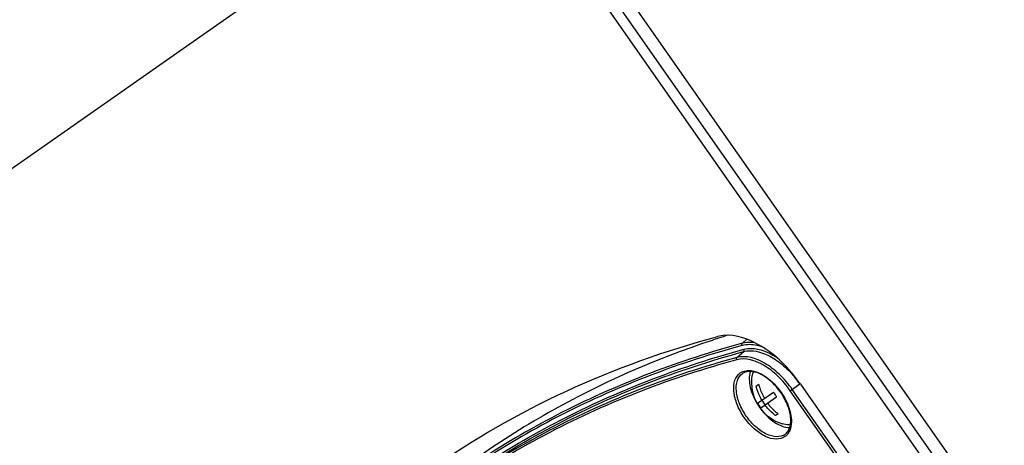
# Paper-space layout '13000550_1' of a CAD drawing. Units: millimetres. Extents: x 0 to 297, y 0 to 210.
# Drawn here: x 232 to 243, y 179 to 184 of the extents above; entities that cross this region are included whole.
import ezdxf

# ---------------------------------------------------------------- set-up
doc = ezdxf.new("R2010")
doc.units = ezdxf.units.MM
doc.header["$LTSCALE"] = 16.335
doc.layers.get('0').update_dxf_attribs({"linetype": 'CONTINUOUS'})
doc.styles.get("Standard").update_dxf_attribs({"font": 'txt', "width": 0.8})
doc.dimstyles.new('DIMSTYLE_4', dxfattribs={"dimtxt": 2, "dimasz": 3, "dimexe": 1, "dimexo": 0.5, "dimgap": 0.5, "dimtad": 1, "dimdec": 1, "dimlfac": 12.5, "dimdsep": 46, "dimtxsty": 'STANDARD', "dimblk": '_FILLED', "dimblk1": '_FILLED', "dimblk2": '_FILLED', "dimcen": 0.09, "dimadec": 0, "dimazin": 0, "dimtp": 0.3, "dimtm": 0.3, "dimtfac": 1, "dimtdec": 1, "dimtofl": 0, "dimtmove": 0, "dimatfit": 3, "dimldrblk": '_FILLED', "dimfxl": 1, "dimtolj": 1, "dimarcsym": 0})

# ---------------------------------------------------------------- blocks, each defined once
blk = doc.blocks.new('_FILLED')
at = {"color": 0, "linetype": 'BYBLOCK'}
blk.add_solid([(0, 0), (-1, 0.25), (-1, -0.25)], dxfattribs=at)
blk = doc.blocks.new('*D3')
at = {"color": 2, "linetype": 'CONTINUOUS'}
for p, q in [((231.499, 193.713), (212.077, 180.113)), ((215.649, 176.755), (205.02, 191.936)), ((243.899, 190.675), (217.583, 172.249)), ((212.896, 180.687), (215.649, 176.755)), ((218.403, 172.823), (215.649, 176.755))]:
    blk.add_line(p, q, dxfattribs=at)
at = {"color": 2, "linetype": 'CONTINUOUS', "xscale": 3, "yscale": 3, "zscale": 3}
for p, rotation in [((212.896, 180.687), 125), ((218.403, 172.823), 305)]:
    blk.add_blockref('_FILLED', p, dxfattribs=dict(at, rotation=rotation))

psp = doc.layouts.new('13000550_1')

# ---------------------------------------------------------------- linework, layer by layer
at = {"color": 9, "linetype": 'CONTINUOUS'}
for p, q in [((258.776865, 155.192007), (232.162918, 193.200662)), ((258.562142, 155.041656), (231.948195, 193.050311)), ((239.884948, 180.097984), (239.937183, 180.143228)), ((239.823763, 179.936791), (239.901584, 180.004197)), ((240.427201, 179.561257), (240.536749, 179.637964)), ((242.314012, 176.866612), (240.427201, 179.561257)), ((242.335623, 176.881745), (240.448813, 179.57639))]:
    psp.add_line(p, q, dxfattribs=at)
at = {"color": 7, "linetype": 'CONTINUOUS'}
for p, q in [((232.271311, 192.78825), (258.426397, 155.434916)), ((240.040721, 179.613428), (240.069512, 179.633588)), ((240.54237, 179.634852), (248.83452, 167.792434)), ((240.057611, 179.420164), (240.237658, 179.546234)), ((240.09284, 179.366702), (240.272924, 179.492799)), ((240.10425, 179.452821), (240.140959, 179.400395)), ((240.289831, 179.299547), (240.261002, 179.279361))]:
    psp.add_line(p, q, dxfattribs=at)
at = {"color": 9, "linetype": 'CONTINUOUS'}
for centre, radius, start, end in [((1498.561817, 1054.697099), 1526.718759, 214.635218536, 215.364781466), ((239.574061, 178.963966), 1.175177, 34.9966322, 40.0062062)]:
    psp.add_arc(centre, radius, start, end, dxfattribs=at)
at = {"color": 7, "linetype": 'CONTINUOUS'}
for centre, radius, start, end in [((242.969146, 169.782362), 10.901319, 107.3238672, 107.9292029), ((242.951453, 169.83716), 10.843735, 107.9293919, 108.3285541), ((240.485507, 179.661833), 0.498229, 177.1419448, 252.8580274), ((239.124541, 178.642026), 1.730879, 35.0013878, 36.8779215), ((240.724578, 179.829245), 0.563193, 210.1662456, 215.0010285), ((240.532775, 179.694944), 0.548894, 210.0400718, 215.0011108), ((240.72511, 179.829604), 0.563835, 214.9999566, 216.6802013), ((240.67421, 179.793942), 0.728654, 213.0372363, 214.5657813), ((240.672665, 179.792882), 0.72678, 214.566046, 214.9997503), ((240.672636, 179.792863), 0.726746, 214.9998788, 215.4114065), ((240.67418, 179.793966), 0.728643, 215.4116969, 216.9813368), ((240.533321, 179.695312), 0.549553, 214.9999532, 216.7238772)]:
    psp.add_arc(centre, radius, start, end, dxfattribs=at)
at = {"color": 9, "linetype": 'CONTINUOUS'}
for points, knots in [([(242.58897, 186.978594), (244.432067, 184.361439), (248.098892, 179.113529), (251.776179, 173.872946), (253.605128, 171.245889)], [0, 0, 0, 0, 0.500000369, 1, 1, 1, 1]), ([(239.884948, 180.097984), (239.182806, 179.90782), (237.824788, 179.393108), (236.607524, 178.59882), (236.055728, 178.146942)], [0, 0, 0, 0, 0.504936919, 1, 1, 1, 1]), ([(239.88199, 180.072095), (239.182824, 179.882737), (237.830487, 179.370725), (236.617538, 178.581318), (236.067396, 178.132233)], [0, 0, 0, 0, 0.504945913, 1, 1, 1, 1]), ([(240.112786, 180.05519), (240.092448, 180.062248), (240.017939, 180.083745), (239.93625, 180.086791), (239.88199, 180.072095)], [0, 0, 0, 0, 0.276903379, 1, 1, 1, 1]), ([(240.025474, 180.104499), (240.013103, 180.106262), (239.966288, 180.110945), (239.918317, 180.107021), (239.884948, 180.097984)], [0, 0, 0, 0, 0.265498727, 1, 1, 1, 1]), ([(235.845127, 177.857283), (236.419793, 178.358727), (237.701921, 179.239874), (239.151414, 179.801026), (239.901584, 180.004197)], [0, 0, 0, 0, 0.495287747, 1, 1, 1, 1]), ([(236.097377, 178.094404), (236.646496, 178.542499), (237.857119, 179.33017), (239.206769, 179.841105), (239.904542, 180.030086)], [0, 0, 0, 0, 0.495053121, 1, 1, 1, 1]), ([(240.448813, 179.57639), (240.405835, 179.637768), (240.310625, 179.748726), (240.115976, 179.902103), (239.926535, 179.964625), (239.823763, 179.936791)], [0, 0, 0, 0, 0.298892914, 0.575274904, 1, 1, 1, 1]), ([(239.901584, 180.004197), (239.992747, 180.028887), (240.159593, 179.98469), (240.340814, 179.860911), (240.431565, 179.770262), (240.474217, 179.719453)], [0, 0, 0, 0, 0.426862005, 0.700177293, 1, 1, 1, 1]), ([(239.904542, 180.030086), (239.930471, 180.037108), (240.056614, 180.050556), (240.180327, 179.996605), (240.263049, 179.943678)], [0, 0, 0, 0, 0.214791019, 1, 1, 1, 1]), ([(239.823763, 179.936791), (239.090103, 179.738091), (237.672094, 179.192875), (236.412279, 178.341447), (235.8455, 177.856926)], [0, 0, 0, 0, 0.504794399, 1, 1, 1, 1]), ([(239.820805, 179.910902), (239.090242, 179.713041), (237.678149, 179.170699), (236.422711, 178.324519), (235.857566, 177.842988)], [0, 0, 0, 0, 0.504806753, 1, 1, 1, 1]), ([(240.427201, 179.561257), (240.385507, 179.620803), (240.293138, 179.728449), (240.104299, 179.877249), (239.92051, 179.937906), (239.820805, 179.910902)], [0, 0, 0, 0, 0.298888003, 0.575274861, 1, 1, 1, 1]), ([(240.365988, 179.041004), (240.338075, 179.021459), (240.258379, 179.002562), (240.134149, 179.041891), (240.010687, 179.128672), (239.90188, 179.253174), (239.822101, 179.398), (239.78278, 179.543698), (239.788313, 179.673887), (239.833327, 179.742313), (239.86124, 179.761858)], [0, 0, 0, 0, 0.092887483, 0.207100035, 0.346008181, 0.500000103, 0.653992006, 0.792900117, 0.90711262, 1, 1, 1, 1]), ([(240.367936, 179.066784), (240.34129, 179.048126), (240.265215, 179.030086), (240.146636, 179.067641), (240.028779, 179.150462), (239.924934, 179.269316), (239.848765, 179.407549), (239.811248, 179.546625), (239.816515, 179.670896), (239.859486, 179.736214), (239.886132, 179.754872)], [0, 0, 0, 0, 0.092893984, 0.207104434, 0.346008359, 0.500000001, 0.653991642, 0.792895567, 0.907106016, 1, 1, 1, 1]), ([(239.922596, 179.786909), (239.942907, 179.790572), (240.043, 179.790347), (240.134382, 179.735219), (240.193979, 179.685229)], [0, 0, 0, 0, 0.209686629, 1, 1, 1, 1]), ([(240.193979, 179.685229), (240.217638, 179.665384), (240.307417, 179.578198), (240.375618, 179.468323), (240.407796, 179.37985)], [0, 0, 0, 0, 0.246996824, 1, 1, 1, 1]), ([(240.407796, 179.37985), (240.416744, 179.355248), (240.442273, 179.269098), (240.446139, 179.170791), (240.421141, 179.111454)], [0, 0, 0, 0, 0.289062062, 1, 1, 1, 1]), ([(240.421141, 179.111454), (240.418071, 179.104166), (240.404826, 179.077198), (240.384119, 179.0537), (240.365988, 179.041004)], [0, 0, 0, 0, 0.263239224, 1, 1, 1, 1])]:
    psp.add_open_spline(points, degree=3, knots=knots, dxfattribs=at)
at = {"color": 7, "linetype": 'CONTINUOUS'}
for points, knots in [([(240.509099, 179.680748), (240.386737, 179.843856), (240.132414, 180.097539), (239.753506, 180.214261), (239.606922, 180.174919)], [0, 0, 0, 0, 0.573286269, 1, 1, 1, 1]), ([(239.541471, 180.13078), (238.899589, 179.918141), (237.660278, 179.373524), (236.555762, 178.589768), (236.052667, 178.150769)], [0, 0, 0, 0, 0.503157175, 1, 1, 1, 1]), ([(236.34608, 178.667775), (236.833281, 179.008917), (237.882404, 179.610453), (239.020404, 180.017505), (239.606922, 180.174919)], [0, 0, 0, 0, 0.494795171, 1, 1, 1, 1]), ([(240.199989, 179.674688), (240.172502, 179.698288), (240.116754, 179.737882), (240.013442, 179.78391), (239.924072, 179.781437), (239.886132, 179.754872)], [0, 0, 0, 0, 0.318195414, 0.593199424, 1, 1, 1, 1]), ([(239.976606, 179.779266), (239.957105, 179.723222), (239.96545, 179.581533), (240.02281, 179.459055), (240.063367, 179.396691)], [0, 0, 0, 0, 0.443726446, 1, 1, 1, 1]), ([(240.010446, 179.774985), (240.007079, 179.768743), (239.994421, 179.740878), (239.989067, 179.710083), (239.987899, 179.686675)], [0, 0, 0, 0, 0.232312296, 1, 1, 1, 1]), ([(240.069512, 179.633588), (240.072842, 179.619755), (240.088462, 179.56433), (240.112489, 179.511323), (240.134489, 179.473995)], [0, 0, 0, 0, 0.247201611, 1, 1, 1, 1]), ([(240.400504, 179.387616), (240.390357, 179.414759), (240.341627, 179.521667), (240.267062, 179.617101), (240.199989, 179.674688)], [0, 0, 0, 0, 0.246874587, 1, 1, 1, 1]), ([(240.105577, 179.45375), (240.098187, 179.466296), (240.070773, 179.516932), (240.050724, 179.571601), (240.040721, 179.613428)], [0, 0, 0, 0, 0.252932495, 1, 1, 1, 1]), ([(240.169861, 179.420633), (240.178412, 179.409101), (240.213924, 179.364588), (240.255787, 179.325106), (240.289831, 179.299547)], [0, 0, 0, 0, 0.25219365, 1, 1, 1, 1]), ([(240.092117, 179.355647), (240.136839, 179.296257), (240.232279, 179.20055), (240.362492, 179.144305), (240.421791, 179.143458)], [0, 0, 0, 0, 0.556265072, 1, 1, 1, 1]), ([(240.261002, 179.279361), (240.249707, 179.28782), (240.205421, 179.323644), (240.166455, 179.365989), (240.140943, 179.400385)], [0, 0, 0, 0, 0.247860509, 1, 1, 1, 1]), ([(240.367936, 179.066784), (240.405721, 179.093241), (240.438619, 179.175876), (240.431016, 179.288212), (240.413128, 179.35385), (240.400504, 179.387616)], [0, 0, 0, 0, 0.407022883, 0.681906827, 1, 1, 1, 1]), ([(240.429353, 179.176722), (240.422336, 179.175692), (240.391823, 179.173329), (240.361054, 179.17883), (240.338659, 179.185738)], [0, 0, 0, 0, 0.232312606, 1, 1, 1, 1])]:
    psp.add_open_spline(points, degree=3, knots=knots, dxfattribs=at)
at = {"color": 9, "linetype": 'CONTINUOUS'}
for points in [[(239.88199, 180.072095), (239.877882, 180.079748), (239.878382, 180.092297), (239.884948, 180.097984)], [(239.901584, 180.004197), (239.90815, 180.009884), (239.90865, 180.022433), (239.904542, 180.030086)], [(239.820805, 179.910902), (239.816697, 179.918555), (239.817198, 179.931104), (239.823763, 179.936791)], [(239.86124, 179.761858), (239.879336, 179.774529), (239.900856, 179.782987), (239.922596, 179.786909)]]:
    psp.add_open_spline(points, degree=3, dxfattribs=at)

# ---------------------------------------------------------------- dimensions: what is measured, and where the dimension line sits
at = {"color": 2, "linetype": 'CONTINUOUS'}
dim = psp.add_linear_dim(base=(218.40257, 172.822746), p1=(231.90874, 193.999304), p2=(244.308391, 190.962197), angle=305, dimstyle='DIMSTYLE_4', dxfattribs=at)
dim.commit()
dim.dimension.update_dxf_attribs({"geometry": '*D3', "text_midpoint": (205.019641, 191.935549), "dimtype": 160})

doc.saveas('drawing.dxf')
